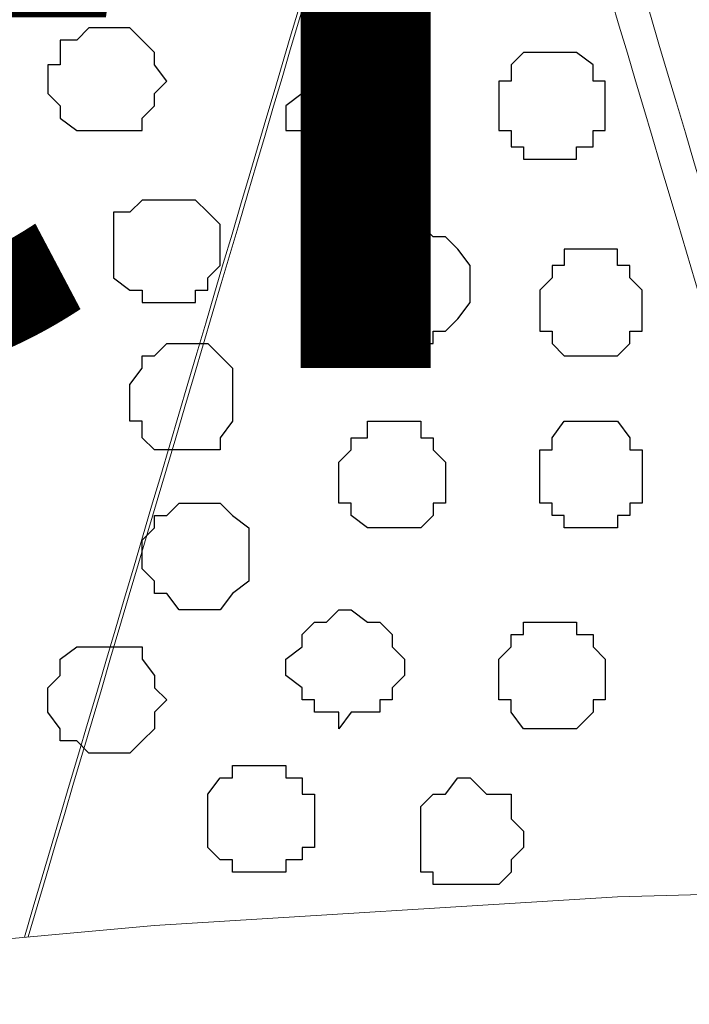
# Model space of a CAD drawing. Units: centimetres. Extents: x -8.5 to 8.8, y -9.9 to 13.4.
# Drawn here: x -1.2 to -0.8, y 0.1 to 0.6 of the extents above; entities that cross this region are included whole.
import ezdxf

# ---------------------------------------------------------------- set-up
doc = ezdxf.new("R2010")
doc.units = ezdxf.units.CM
doc.header["$MEASUREMENT"] = 0
doc.layers.add('Layer 1', color=7, linetype='Continuous')
doc.styles.add('163', font='arialbi.ttf', dxfattribs={"height": 1})

msp = doc.modelspace()

# ---------------------------------------------------------------- linework, layer by layer
at = {"layer": 'Layer 1', "lineweight": 9}
for points, knots in [([(1.98258, -0.54257), (-0.93117, -0.54257), (-7.93397, -0.54257), (-7.93397, -0.54257), (-7.93397, -0.54257), (-7.93397, -0.54257), (-7.93397, 1.09573), (-7.93397, 1.09573), (-7.93397, 1.09573), (3.23071, 1.09573), (3.23071, 1.09573), (3.23071, 1.09573), (3.23071, 1.09573), (3.23125, -0.54257), (3.23125, -0.54257)], [0.5520104, 0.5520104, 0.5520104, 0.5520104, 0.75, 0.75, 0.75, 0.75, 1, 1, 1, 1.25, 1.25, 1.25, 1.25, 1.5, 1.5, 1.5, 1.5]), ([(-0.48917, 0.16702), (-0.39159, 0.49731), (-0.27163, 0.90338), (-0.27163, 0.90338), (-0.27163, 0.90338), (-0.27163, 0.90338), (-0.26528, 0.92455), (-0.26528, 0.92455), (-0.26528, 0.92455), (-0.26528, 0.92455), (-0.27163, 0.94572), (-0.27163, 0.94572), (-0.27163, 0.94572), (-0.27163, 0.94572), (-0.27798, 0.96477), (-0.27798, 0.96477), (-0.27798, 0.96477), (-0.27798, 0.96477), (-0.28433, 0.97958), (-0.28433, 0.97958), (-0.28433, 0.97958), (-0.28433, 0.97958), (-0.32032, 1.01345), (-0.32032, 1.01345), (-0.32032, 1.01345), (-0.32032, 1.01345), (-0.36053, 1.0325), (-0.36053, 1.0325), (-0.36053, 1.0325), (-0.36053, 1.0325), (-0.41557, 1.05367), (-0.41557, 1.05367), (-0.41557, 1.05367), (-0.41557, 1.05367), (-0.47695, 1.06848), (-0.47695, 1.06848), (-0.47695, 1.06848), (-0.47695, 1.06848), (-0.61242, 1.08118), (-0.61242, 1.08118), (-0.61242, 1.08118), (-0.61242, 1.08118), (-0.68227, 1.07483), (-0.68227, 1.07483), (-0.68227, 1.07483), (-0.68227, 1.07483), (-0.75, 1.06848), (-0.75, 1.06848), (-0.75, 1.06848), (-0.75, 1.06848), (-0.81138, 1.05367), (-0.81138, 1.05367), (-0.81138, 1.05367), (-0.81138, 1.05367), (-0.86642, 1.0325), (-0.86642, 1.0325), (-0.86642, 1.0325), (-0.86642, 1.0325), (-0.90663, 1.01345), (-0.90663, 1.01345), (-0.90663, 1.01345), (-0.90663, 1.01345), (-0.9405, 0.97958), (-0.9405, 0.97958), (-0.9405, 0.97958), (-0.9405, 0.97958), (-0.94685, 0.96477), (-0.94685, 0.96477), (-0.94685, 0.96477), (-0.94685, 0.96477), (-0.95532, 0.94572), (-0.95532, 0.94572), (-0.95532, 0.94572), (-0.95532, 0.94572), (-0.95532, 0.90338), (-0.95532, 0.90338), (-0.95532, 0.90338), (-0.95532, 0.90338), (-0.82818, 0.47566), (-0.72874, 0.14111)], [1.020335, 1.020335, 1.020335, 1.020335, 1.05, 1.05, 1.05, 1.05, 1.1, 1.1, 1.1, 1.1, 1.15, 1.15, 1.15, 1.15, 1.2, 1.2, 1.2, 1.2, 1.25, 1.25, 1.25, 1.25, 1.3, 1.3, 1.3, 1.3, 1.35, 1.35, 1.35, 1.35, 1.4, 1.4, 1.4, 1.4, 1.45, 1.45, 1.45, 1.45, 1.5, 1.5, 1.5, 1.5, 1.55, 1.55, 1.55, 1.55, 1.6, 1.6, 1.6, 1.6, 1.65, 1.65, 1.65, 1.65, 1.7, 1.7, 1.7, 1.7, 1.75, 1.75, 1.75, 1.75, 1.8, 1.8, 1.8, 1.8, 1.85, 1.85, 1.85, 1.85, 1.9, 1.9, 1.9, 1.9, 1.95, 1.95, 1.95, 1.95, 1.9804457, 1.9804457, 1.9804457, 1.9804457]), ([(-1.18556, 0.11383), (-1.08798, 0.44412), (-0.96802, 0.85019), (-0.96802, 0.85019), (-0.96802, 0.85019), (-0.96802, 0.85019), (-0.96167, 0.87136), (-0.96167, 0.87136), (-0.96167, 0.87136), (-0.96167, 0.87136), (-0.96802, 0.89253), (-0.96802, 0.89253), (-0.96802, 0.89253), (-0.96802, 0.89253), (-0.97437, 0.91158), (-0.97437, 0.91158), (-0.97437, 0.91158), (-0.97437, 0.91158), (-0.98072, 0.92639), (-0.98072, 0.92639), (-0.98072, 0.92639), (-0.98072, 0.92639), (-1.01671, 0.96026), (-1.01671, 0.96026), (-1.01671, 0.96026), (-1.01671, 0.96026), (-1.05692, 0.97931), (-1.05692, 0.97931), (-1.05692, 0.97931), (-1.05692, 0.97931), (-1.11196, 1.00048), (-1.11196, 1.00048), (-1.11196, 1.00048), (-1.11196, 1.00048), (-1.17334, 1.01529), (-1.17334, 1.01529), (-1.17334, 1.01529), (-1.17334, 1.01529), (-1.30881, 1.02799), (-1.30881, 1.02799), (-1.30881, 1.02799), (-1.30881, 1.02799), (-1.37866, 1.02164), (-1.37866, 1.02164), (-1.37866, 1.02164), (-1.37866, 1.02164), (-1.44639, 1.01529), (-1.44639, 1.01529), (-1.44639, 1.01529), (-1.44639, 1.01529), (-1.50777, 1.00048), (-1.50777, 1.00048), (-1.50777, 1.00048), (-1.50777, 1.00048), (-1.56281, 0.97931), (-1.56281, 0.97931), (-1.56281, 0.97931), (-1.56281, 0.97931), (-1.60302, 0.96026), (-1.60302, 0.96026), (-1.60302, 0.96026), (-1.60302, 0.96026), (-1.63689, 0.92639), (-1.63689, 0.92639), (-1.63689, 0.92639), (-1.63689, 0.92639), (-1.64324, 0.91158), (-1.64324, 0.91158), (-1.64324, 0.91158), (-1.64324, 0.91158), (-1.65171, 0.89253), (-1.65171, 0.89253), (-1.65171, 0.89253), (-1.65171, 0.89253), (-1.65171, 0.85019), (-1.65171, 0.85019), (-1.65171, 0.85019), (-1.65171, 0.85019), (-1.52457, 0.42247), (-1.42513, 0.08792)], [1.020335, 1.020335, 1.020335, 1.020335, 1.05, 1.05, 1.05, 1.05, 1.1, 1.1, 1.1, 1.1, 1.15, 1.15, 1.15, 1.15, 1.2, 1.2, 1.2, 1.2, 1.25, 1.25, 1.25, 1.25, 1.3, 1.3, 1.3, 1.3, 1.35, 1.35, 1.35, 1.35, 1.4, 1.4, 1.4, 1.4, 1.45, 1.45, 1.45, 1.45, 1.5, 1.5, 1.5, 1.5, 1.55, 1.55, 1.55, 1.55, 1.6, 1.6, 1.6, 1.6, 1.65, 1.65, 1.65, 1.65, 1.7, 1.7, 1.7, 1.7, 1.75, 1.75, 1.75, 1.75, 1.8, 1.8, 1.8, 1.8, 1.85, 1.85, 1.85, 1.85, 1.9, 1.9, 1.9, 1.9, 1.95, 1.95, 1.95, 1.95, 1.9804457, 1.9804457, 1.9804457, 1.9804457]), ([(-1.18353, 0.11401), (-1.08521, 0.44682), (-0.96167, 0.86501), (-0.96167, 0.86501), (-0.96167, 0.86501), (-0.84333, 0.46688), (-0.74569, 0.1384)], [0.9713288, 0.9713288, 0.9713288, 0.9713288, 1, 1, 1, 1.02797503, 1.02797503, 1.02797503, 1.02797503])]:
    msp.add_open_spline(points, degree=3, knots=knots, dxfattribs=at)
at = {"layer": 'Layer 1', "color": 253}
for points, knots in [([(-1.14582, 0.58349), (-1.14582, 0.58349), (-1.13101, 0.58349), (-1.13101, 0.58349), (-1.13101, 0.58349), (-1.13101, 0.58349), (-1.12466, 0.57714), (-1.12466, 0.57714), (-1.12466, 0.57714), (-1.12466, 0.57714), (-1.11831, 0.57079), (-1.11831, 0.57079), (-1.11831, 0.57079), (-1.11831, 0.57079), (-1.11831, 0.56444), (-1.11831, 0.56444), (-1.11831, 0.56444), (-1.11831, 0.56444), (-1.11196, 0.55598), (-1.11196, 0.55598), (-1.11196, 0.55598), (-1.11196, 0.55598), (-1.11831, 0.54963), (-1.11831, 0.54963), (-1.11831, 0.54963), (-1.11831, 0.54963), (-1.11831, 0.54328), (-1.11831, 0.54328), (-1.11831, 0.54328), (-1.11831, 0.54328), (-1.12466, 0.53693), (-1.12466, 0.53693), (-1.12466, 0.53693), (-1.12466, 0.53693), (-1.12466, 0.53058), (-1.12466, 0.53058), (-1.12466, 0.53058), (-1.12466, 0.53058), (-1.15852, 0.53058), (-1.15852, 0.53058), (-1.15852, 0.53058), (-1.15852, 0.53058), (-1.16699, 0.53693), (-1.16699, 0.53693), (-1.16699, 0.53693), (-1.16699, 0.53693), (-1.16699, 0.54328), (-1.16699, 0.54328), (-1.16699, 0.54328), (-1.16699, 0.54328), (-1.17334, 0.54963), (-1.17334, 0.54963), (-1.17334, 0.54963), (-1.17334, 0.54963), (-1.17334, 0.56444), (-1.17334, 0.56444), (-1.17334, 0.56444), (-1.17334, 0.56444), (-1.16699, 0.56444), (-1.16699, 0.56444), (-1.16699, 0.56444), (-1.16699, 0.56444), (-1.16699, 0.57714), (-1.16699, 0.57714), (-1.16699, 0.57714), (-1.16699, 0.57714), (-1.15852, 0.57714), (-1.15852, 0.57714), (-1.15852, 0.57714), (-1.15852, 0.57714), (-1.15217, 0.58349), (-1.15217, 0.58349), (-1.15217, 0.58349), (-1.15217, 0.58349), (-1.14582, 0.58349), (-1.14582, 0.58349)], [0, 0, 0, 0, 0.052632, 0.052632, 0.052632, 0.052632, 0.105263, 0.105263, 0.105263, 0.105263, 0.157895, 0.157895, 0.157895, 0.157895, 0.210526, 0.210526, 0.210526, 0.210526, 0.263158, 0.263158, 0.263158, 0.263158, 0.315789, 0.315789, 0.315789, 0.315789, 0.368421, 0.368421, 0.368421, 0.368421, 0.421053, 0.421053, 0.421053, 0.421053, 0.473684, 0.473684, 0.473684, 0.473684, 0.526316, 0.526316, 0.526316, 0.526316, 0.578947, 0.578947, 0.578947, 0.578947, 0.631579, 0.631579, 0.631579, 0.631579, 0.684211, 0.684211, 0.684211, 0.684211, 0.736842, 0.736842, 0.736842, 0.736842, 0.789474, 0.789474, 0.789474, 0.789474, 0.842105, 0.842105, 0.842105, 0.842105, 0.894737, 0.894737, 0.894737, 0.894737, 0.947368, 0.947368, 0.947368, 0.947368, 1, 1, 1, 1]), ([(-0.91299, 0.57079), (-0.91299, 0.57079), (-0.90029, 0.57079), (-0.90029, 0.57079), (-0.90029, 0.57079), (-0.90029, 0.57079), (-0.89182, 0.56444), (-0.89182, 0.56444), (-0.89182, 0.56444), (-0.89182, 0.56444), (-0.89182, 0.55598), (-0.89182, 0.55598), (-0.89182, 0.55598), (-0.89182, 0.55598), (-0.88547, 0.55598), (-0.88547, 0.55598), (-0.88547, 0.55598), (-0.88547, 0.55598), (-0.88547, 0.53058), (-0.88547, 0.53058), (-0.88547, 0.53058), (-0.88547, 0.53058), (-0.89182, 0.53058), (-0.89182, 0.53058), (-0.89182, 0.53058), (-0.89182, 0.53058), (-0.89182, 0.52211), (-0.89182, 0.52211), (-0.89182, 0.52211), (-0.89182, 0.52211), (-0.90029, 0.52211), (-0.90029, 0.52211), (-0.90029, 0.52211), (-0.90029, 0.52211), (-0.90029, 0.51576), (-0.90029, 0.51576), (-0.90029, 0.51576), (-0.90029, 0.51576), (-0.92781, 0.51576), (-0.92781, 0.51576), (-0.92781, 0.51576), (-0.92781, 0.51576), (-0.92781, 0.52211), (-0.92781, 0.52211), (-0.92781, 0.52211), (-0.92781, 0.52211), (-0.93416, 0.52211), (-0.93416, 0.52211), (-0.93416, 0.52211), (-0.93416, 0.52211), (-0.93416, 0.53058), (-0.93416, 0.53058), (-0.93416, 0.53058), (-0.93416, 0.53058), (-0.94051, 0.53058), (-0.94051, 0.53058), (-0.94051, 0.53058), (-0.94051, 0.53058), (-0.94051, 0.55598), (-0.94051, 0.55598), (-0.94051, 0.55598), (-0.94051, 0.55598), (-0.93416, 0.55598), (-0.93416, 0.55598), (-0.93416, 0.55598), (-0.93416, 0.55598), (-0.93416, 0.56444), (-0.93416, 0.56444), (-0.93416, 0.56444), (-0.93416, 0.56444), (-0.92781, 0.57079), (-0.92781, 0.57079), (-0.92781, 0.57079), (-0.92781, 0.57079), (-0.91299, 0.57079), (-0.91299, 0.57079)], [0, 0, 0, 0, 0.052632, 0.052632, 0.052632, 0.052632, 0.105263, 0.105263, 0.105263, 0.105263, 0.157895, 0.157895, 0.157895, 0.157895, 0.210526, 0.210526, 0.210526, 0.210526, 0.263158, 0.263158, 0.263158, 0.263158, 0.315789, 0.315789, 0.315789, 0.315789, 0.368421, 0.368421, 0.368421, 0.368421, 0.421053, 0.421053, 0.421053, 0.421053, 0.473684, 0.473684, 0.473684, 0.473684, 0.526316, 0.526316, 0.526316, 0.526316, 0.578947, 0.578947, 0.578947, 0.578947, 0.631579, 0.631579, 0.631579, 0.631579, 0.684211, 0.684211, 0.684211, 0.684211, 0.736842, 0.736842, 0.736842, 0.736842, 0.789474, 0.789474, 0.789474, 0.789474, 0.842105, 0.842105, 0.842105, 0.842105, 0.894737, 0.894737, 0.894737, 0.894737, 0.947368, 0.947368, 0.947368, 0.947368, 1, 1, 1, 1]), ([(-1.02306, 0.56444), (-1.02306, 0.56444), (-1.00189, 0.56444), (-1.00189, 0.56444), (-1.00189, 0.56444), (-1.00189, 0.56444), (-1.00189, 0.55598), (-1.00189, 0.55598), (-1.00189, 0.55598), (-1.00189, 0.55598), (-0.99554, 0.55598), (-0.99554, 0.55598), (-0.99554, 0.55598), (-0.99554, 0.55598), (-0.99554, 0.54963), (-0.99554, 0.54963), (-0.99554, 0.54963), (-0.99554, 0.54963), (-0.98919, 0.54328), (-0.98919, 0.54328), (-0.98919, 0.54328), (-0.98919, 0.54328), (-0.98919, 0.53058), (-0.98919, 0.53058), (-0.98919, 0.53058), (-0.98919, 0.53058), (-0.99554, 0.53058), (-0.99554, 0.53058), (-0.99554, 0.53058), (-0.99554, 0.53058), (-0.99554, 0.52211), (-0.99554, 0.52211), (-0.99554, 0.52211), (-0.99554, 0.52211), (-1.00189, 0.51576), (-1.00189, 0.51576), (-1.00189, 0.51576), (-1.00189, 0.51576), (-1.00824, 0.51576), (-1.00824, 0.51576), (-1.00824, 0.51576), (-1.00824, 0.51576), (-1.01671, 0.50941), (-1.01671, 0.50941), (-1.01671, 0.50941), (-1.01671, 0.50941), (-1.02306, 0.50941), (-1.02306, 0.50941), (-1.02306, 0.50941), (-1.02306, 0.50941), (-1.02941, 0.51576), (-1.02941, 0.51576), (-1.02941, 0.51576), (-1.02941, 0.51576), (-1.03576, 0.51576), (-1.03576, 0.51576), (-1.03576, 0.51576), (-1.03576, 0.51576), (-1.04211, 0.52211), (-1.04211, 0.52211), (-1.04211, 0.52211), (-1.04211, 0.52211), (-1.04211, 0.53058), (-1.04211, 0.53058), (-1.04211, 0.53058), (-1.04211, 0.53058), (-1.05057, 0.53058), (-1.05057, 0.53058), (-1.05057, 0.53058), (-1.05057, 0.53058), (-1.05057, 0.54328), (-1.05057, 0.54328), (-1.05057, 0.54328), (-1.05057, 0.54328), (-1.04211, 0.54963), (-1.04211, 0.54963), (-1.04211, 0.54963), (-1.04211, 0.54963), (-1.04211, 0.55598), (-1.04211, 0.55598), (-1.04211, 0.55598), (-1.04211, 0.55598), (-1.03576, 0.55598), (-1.03576, 0.55598), (-1.03576, 0.55598), (-1.03576, 0.55598), (-1.03576, 0.56444), (-1.03576, 0.56444), (-1.03576, 0.56444), (-1.03576, 0.56444), (-1.02306, 0.56444), (-1.02306, 0.56444)], [0, 0, 0, 0, 0.043478, 0.043478, 0.043478, 0.043478, 0.086957, 0.086957, 0.086957, 0.086957, 0.130435, 0.130435, 0.130435, 0.130435, 0.173913, 0.173913, 0.173913, 0.173913, 0.217391, 0.217391, 0.217391, 0.217391, 0.26087, 0.26087, 0.26087, 0.26087, 0.304348, 0.304348, 0.304348, 0.304348, 0.347826, 0.347826, 0.347826, 0.347826, 0.391304, 0.391304, 0.391304, 0.391304, 0.434783, 0.434783, 0.434783, 0.434783, 0.478261, 0.478261, 0.478261, 0.478261, 0.521739, 0.521739, 0.521739, 0.521739, 0.565217, 0.565217, 0.565217, 0.565217, 0.608696, 0.608696, 0.608696, 0.608696, 0.652174, 0.652174, 0.652174, 0.652174, 0.695652, 0.695652, 0.695652, 0.695652, 0.73913, 0.73913, 0.73913, 0.73913, 0.782609, 0.782609, 0.782609, 0.782609, 0.826087, 0.826087, 0.826087, 0.826087, 0.869565, 0.869565, 0.869565, 0.869565, 0.913043, 0.913043, 0.913043, 0.913043, 0.956522, 0.956522, 0.956522, 0.956522, 1, 1, 1, 1]), ([(-1.11196, 0.49459), (-1.11196, 0.49459), (-1.09714, 0.49459), (-1.09714, 0.49459), (-1.09714, 0.49459), (-1.09714, 0.49459), (-1.09079, 0.48824), (-1.09079, 0.48824), (-1.09079, 0.48824), (-1.09079, 0.48824), (-1.08444, 0.48189), (-1.08444, 0.48189), (-1.08444, 0.48189), (-1.08444, 0.48189), (-1.08444, 0.46073), (-1.08444, 0.46073), (-1.08444, 0.46073), (-1.08444, 0.46073), (-1.09079, 0.45438), (-1.09079, 0.45438), (-1.09079, 0.45438), (-1.09079, 0.45438), (-1.09079, 0.44803), (-1.09079, 0.44803), (-1.09079, 0.44803), (-1.09079, 0.44803), (-1.09714, 0.44803), (-1.09714, 0.44803), (-1.09714, 0.44803), (-1.09714, 0.44803), (-1.09714, 0.44168), (-1.09714, 0.44168), (-1.09714, 0.44168), (-1.09714, 0.44168), (-1.12466, 0.44168), (-1.12466, 0.44168), (-1.12466, 0.44168), (-1.12466, 0.44168), (-1.12466, 0.44803), (-1.12466, 0.44803), (-1.12466, 0.44803), (-1.12466, 0.44803), (-1.13101, 0.44803), (-1.13101, 0.44803), (-1.13101, 0.44803), (-1.13101, 0.44803), (-1.13947, 0.45438), (-1.13947, 0.45438), (-1.13947, 0.45438), (-1.13947, 0.45438), (-1.13947, 0.48824), (-1.13947, 0.48824), (-1.13947, 0.48824), (-1.13947, 0.48824), (-1.13101, 0.48824), (-1.13101, 0.48824), (-1.13101, 0.48824), (-1.13101, 0.48824), (-1.12466, 0.49459), (-1.12466, 0.49459), (-1.12466, 0.49459), (-1.12466, 0.49459), (-1.11196, 0.49459), (-1.11196, 0.49459)], [0, 0, 0, 0, 0.0625, 0.0625, 0.0625, 0.0625, 0.125, 0.125, 0.125, 0.125, 0.1875, 0.1875, 0.1875, 0.1875, 0.25, 0.25, 0.25, 0.25, 0.3125, 0.3125, 0.3125, 0.3125, 0.375, 0.375, 0.375, 0.375, 0.4375, 0.4375, 0.4375, 0.4375, 0.5, 0.5, 0.5, 0.5, 0.5625, 0.5625, 0.5625, 0.5625, 0.625, 0.625, 0.625, 0.625, 0.6875, 0.6875, 0.6875, 0.6875, 0.75, 0.75, 0.75, 0.75, 0.8125, 0.8125, 0.8125, 0.8125, 0.875, 0.875, 0.875, 0.875, 0.9375, 0.9375, 0.9375, 0.9375, 1, 1, 1, 1]), ([(-0.99554, 0.32526), (-0.99554, 0.32526), (-0.98072, 0.32526), (-0.98072, 0.32526), (-0.98072, 0.32526), (-0.98072, 0.32526), (-0.97437, 0.33161), (-0.97437, 0.33161), (-0.97437, 0.33161), (-0.97437, 0.33161), (-0.97437, 0.33796), (-0.97437, 0.33796), (-0.97437, 0.33796), (-0.97437, 0.33796), (-0.96802, 0.33796), (-0.96802, 0.33796), (-0.96802, 0.33796), (-0.96802, 0.33796), (-0.96802, 0.35913), (-0.96802, 0.35913), (-0.96802, 0.35913), (-0.96802, 0.35913), (-0.97437, 0.36548), (-0.97437, 0.36548), (-0.97437, 0.36548), (-0.97437, 0.36548), (-0.97437, 0.37183), (-0.97437, 0.37183), (-0.97437, 0.37183), (-0.97437, 0.37183), (-0.98072, 0.37183), (-0.98072, 0.37183), (-0.98072, 0.37183), (-0.98072, 0.37183), (-0.98072, 0.38029), (-0.98072, 0.38029), (-0.98072, 0.38029), (-0.98072, 0.38029), (-1.00824, 0.38029), (-1.00824, 0.38029), (-1.00824, 0.38029), (-1.00824, 0.38029), (-1.00824, 0.37183), (-1.00824, 0.37183), (-1.00824, 0.37183), (-1.00824, 0.37183), (-1.01671, 0.37183), (-1.01671, 0.37183), (-1.01671, 0.37183), (-1.01671, 0.37183), (-1.01671, 0.36548), (-1.01671, 0.36548), (-1.01671, 0.36548), (-1.01671, 0.36548), (-1.02306, 0.35913), (-1.02306, 0.35913), (-1.02306, 0.35913), (-1.02306, 0.35913), (-1.02306, 0.33796), (-1.02306, 0.33796), (-1.02306, 0.33796), (-1.02306, 0.33796), (-1.01671, 0.33796), (-1.01671, 0.33796), (-1.01671, 0.33796), (-1.01671, 0.33796), (-1.01671, 0.33161), (-1.01671, 0.33161), (-1.01671, 0.33161), (-1.01671, 0.33161), (-1.00824, 0.32526), (-1.00824, 0.32526), (-1.00824, 0.32526), (-1.00824, 0.32526), (-0.99554, 0.32526), (-0.99554, 0.32526)], [0, 0, 0, 0, 0.052632, 0.052632, 0.052632, 0.052632, 0.105263, 0.105263, 0.105263, 0.105263, 0.157895, 0.157895, 0.157895, 0.157895, 0.210526, 0.210526, 0.210526, 0.210526, 0.263158, 0.263158, 0.263158, 0.263158, 0.315789, 0.315789, 0.315789, 0.315789, 0.368421, 0.368421, 0.368421, 0.368421, 0.421053, 0.421053, 0.421053, 0.421053, 0.473684, 0.473684, 0.473684, 0.473684, 0.526316, 0.526316, 0.526316, 0.526316, 0.578947, 0.578947, 0.578947, 0.578947, 0.631579, 0.631579, 0.631579, 0.631579, 0.684211, 0.684211, 0.684211, 0.684211, 0.736842, 0.736842, 0.736842, 0.736842, 0.789474, 0.789474, 0.789474, 0.789474, 0.842105, 0.842105, 0.842105, 0.842105, 0.894737, 0.894737, 0.894737, 0.894737, 0.947368, 0.947368, 0.947368, 0.947368, 1, 1, 1, 1]), ([(-0.89182, 0.32526), (-0.89182, 0.32526), (-0.87912, 0.32526), (-0.87912, 0.32526), (-0.87912, 0.32526), (-0.87912, 0.32526), (-0.87912, 0.33161), (-0.87912, 0.33161), (-0.87912, 0.33161), (-0.87912, 0.33161), (-0.87277, 0.33161), (-0.87277, 0.33161), (-0.87277, 0.33161), (-0.87277, 0.33161), (-0.87277, 0.33796), (-0.87277, 0.33796), (-0.87277, 0.33796), (-0.87277, 0.33796), (-0.86642, 0.33796), (-0.86642, 0.33796), (-0.86642, 0.33796), (-0.86642, 0.33796), (-0.86642, 0.36548), (-0.86642, 0.36548), (-0.86642, 0.36548), (-0.86642, 0.36548), (-0.87277, 0.36548), (-0.87277, 0.36548), (-0.87277, 0.36548), (-0.87277, 0.36548), (-0.87277, 0.37183), (-0.87277, 0.37183), (-0.87277, 0.37183), (-0.87277, 0.37183), (-0.87912, 0.38029), (-0.87912, 0.38029), (-0.87912, 0.38029), (-0.87912, 0.38029), (-0.90664, 0.38029), (-0.90664, 0.38029), (-0.90664, 0.38029), (-0.90664, 0.38029), (-0.91299, 0.37183), (-0.91299, 0.37183), (-0.91299, 0.37183), (-0.91299, 0.37183), (-0.91299, 0.36548), (-0.91299, 0.36548), (-0.91299, 0.36548), (-0.91299, 0.36548), (-0.91934, 0.36548), (-0.91934, 0.36548), (-0.91934, 0.36548), (-0.91934, 0.36548), (-0.91934, 0.33796), (-0.91934, 0.33796), (-0.91934, 0.33796), (-0.91934, 0.33796), (-0.91299, 0.33796), (-0.91299, 0.33796), (-0.91299, 0.33796), (-0.91299, 0.33796), (-0.91299, 0.33161), (-0.91299, 0.33161), (-0.91299, 0.33161), (-0.91299, 0.33161), (-0.90664, 0.33161), (-0.90664, 0.33161), (-0.90664, 0.33161), (-0.90664, 0.33161), (-0.90664, 0.32526), (-0.90664, 0.32526), (-0.90664, 0.32526), (-0.90664, 0.32526), (-0.89182, 0.32526), (-0.89182, 0.32526)], [0, 0, 0, 0, 0.052632, 0.052632, 0.052632, 0.052632, 0.105263, 0.105263, 0.105263, 0.105263, 0.157895, 0.157895, 0.157895, 0.157895, 0.210526, 0.210526, 0.210526, 0.210526, 0.263158, 0.263158, 0.263158, 0.263158, 0.315789, 0.315789, 0.315789, 0.315789, 0.368421, 0.368421, 0.368421, 0.368421, 0.421053, 0.421053, 0.421053, 0.421053, 0.473684, 0.473684, 0.473684, 0.473684, 0.526316, 0.526316, 0.526316, 0.526316, 0.578947, 0.578947, 0.578947, 0.578947, 0.631579, 0.631579, 0.631579, 0.631579, 0.684211, 0.684211, 0.684211, 0.684211, 0.736842, 0.736842, 0.736842, 0.736842, 0.789474, 0.789474, 0.789474, 0.789474, 0.842105, 0.842105, 0.842105, 0.842105, 0.894737, 0.894737, 0.894737, 0.894737, 0.947368, 0.947368, 0.947368, 0.947368, 1, 1, 1, 1]), ([(-1.09714, 0.28293), (-1.09714, 0.28293), (-1.08444, 0.28293), (-1.08444, 0.28293), (-1.08444, 0.28293), (-1.08444, 0.28293), (-1.07809, 0.29139), (-1.07809, 0.29139), (-1.07809, 0.29139), (-1.07809, 0.29139), (-1.06962, 0.29774), (-1.06962, 0.29774), (-1.06962, 0.29774), (-1.06962, 0.29774), (-1.06962, 0.32526), (-1.06962, 0.32526), (-1.06962, 0.32526), (-1.06962, 0.32526), (-1.07809, 0.33161), (-1.07809, 0.33161), (-1.07809, 0.33161), (-1.07809, 0.33161), (-1.08444, 0.33796), (-1.08444, 0.33796), (-1.08444, 0.33796), (-1.08444, 0.33796), (-1.10561, 0.33796), (-1.10561, 0.33796), (-1.10561, 0.33796), (-1.10561, 0.33796), (-1.11196, 0.33161), (-1.11196, 0.33161), (-1.11196, 0.33161), (-1.11196, 0.33161), (-1.11831, 0.33161), (-1.11831, 0.33161), (-1.11831, 0.33161), (-1.11831, 0.33161), (-1.11831, 0.32526), (-1.11831, 0.32526), (-1.11831, 0.32526), (-1.11831, 0.32526), (-1.12466, 0.31891), (-1.12466, 0.31891), (-1.12466, 0.31891), (-1.12466, 0.31891), (-1.12466, 0.30409), (-1.12466, 0.30409), (-1.12466, 0.30409), (-1.12466, 0.30409), (-1.11831, 0.29774), (-1.11831, 0.29774), (-1.11831, 0.29774), (-1.11831, 0.29774), (-1.11831, 0.29139), (-1.11831, 0.29139), (-1.11831, 0.29139), (-1.11831, 0.29139), (-1.11196, 0.29139), (-1.11196, 0.29139), (-1.11196, 0.29139), (-1.11196, 0.29139), (-1.10561, 0.28293), (-1.10561, 0.28293), (-1.10561, 0.28293), (-1.10561, 0.28293), (-1.09714, 0.28293), (-1.09714, 0.28293)], [0, 0, 0, 0, 0.058824, 0.058824, 0.058824, 0.058824, 0.117647, 0.117647, 0.117647, 0.117647, 0.176471, 0.176471, 0.176471, 0.176471, 0.235294, 0.235294, 0.235294, 0.235294, 0.294118, 0.294118, 0.294118, 0.294118, 0.352941, 0.352941, 0.352941, 0.352941, 0.411765, 0.411765, 0.411765, 0.411765, 0.470588, 0.470588, 0.470588, 0.470588, 0.529412, 0.529412, 0.529412, 0.529412, 0.588235, 0.588235, 0.588235, 0.588235, 0.647059, 0.647059, 0.647059, 0.647059, 0.705882, 0.705882, 0.705882, 0.705882, 0.764706, 0.764706, 0.764706, 0.764706, 0.823529, 0.823529, 0.823529, 0.823529, 0.882353, 0.882353, 0.882353, 0.882353, 0.941176, 0.941176, 0.941176, 0.941176, 1, 1, 1, 1]), ([(-1.02306, 0.22154), (-1.02306, 0.22154), (-1.01671, 0.23001), (-1.01671, 0.23001), (-1.01671, 0.23001), (-1.01671, 0.23001), (-1.00189, 0.23001), (-1.00189, 0.23001), (-1.00189, 0.23001), (-1.00189, 0.23001), (-1.00189, 0.23636), (-1.00189, 0.23636), (-1.00189, 0.23636), (-1.00189, 0.23636), (-0.99554, 0.23636), (-0.99554, 0.23636), (-0.99554, 0.23636), (-0.99554, 0.23636), (-0.99554, 0.24271), (-0.99554, 0.24271), (-0.99554, 0.24271), (-0.99554, 0.24271), (-0.98919, 0.24906), (-0.98919, 0.24906), (-0.98919, 0.24906), (-0.98919, 0.24906), (-0.98919, 0.25753), (-0.98919, 0.25753), (-0.98919, 0.25753), (-0.98919, 0.25753), (-0.99554, 0.26388), (-0.99554, 0.26388), (-0.99554, 0.26388), (-0.99554, 0.26388), (-0.99554, 0.27023), (-0.99554, 0.27023), (-0.99554, 0.27023), (-0.99554, 0.27023), (-1.00189, 0.27658), (-1.00189, 0.27658), (-1.00189, 0.27658), (-1.00189, 0.27658), (-1.00824, 0.27658), (-1.00824, 0.27658), (-1.00824, 0.27658), (-1.00824, 0.27658), (-1.01671, 0.28293), (-1.01671, 0.28293), (-1.01671, 0.28293), (-1.01671, 0.28293), (-1.02306, 0.28293), (-1.02306, 0.28293), (-1.02306, 0.28293), (-1.02306, 0.28293), (-1.02941, 0.27658), (-1.02941, 0.27658), (-1.02941, 0.27658), (-1.02941, 0.27658), (-1.03576, 0.27658), (-1.03576, 0.27658), (-1.03576, 0.27658), (-1.03576, 0.27658), (-1.04211, 0.27023), (-1.04211, 0.27023), (-1.04211, 0.27023), (-1.04211, 0.27023), (-1.04211, 0.26388), (-1.04211, 0.26388), (-1.04211, 0.26388), (-1.04211, 0.26388), (-1.05057, 0.25753), (-1.05057, 0.25753), (-1.05057, 0.25753), (-1.05057, 0.25753), (-1.05057, 0.24906), (-1.05057, 0.24906), (-1.05057, 0.24906), (-1.05057, 0.24906), (-1.04211, 0.24271), (-1.04211, 0.24271), (-1.04211, 0.24271), (-1.04211, 0.24271), (-1.04211, 0.23636), (-1.04211, 0.23636), (-1.04211, 0.23636), (-1.04211, 0.23636), (-1.03576, 0.23636), (-1.03576, 0.23636), (-1.03576, 0.23636), (-1.03576, 0.23636), (-1.03576, 0.23001), (-1.03576, 0.23001), (-1.03576, 0.23001), (-1.03576, 0.23001), (-1.02306, 0.23001), (-1.02306, 0.23001), (-1.02306, 0.23001), (-1.02306, 0.23001), (-1.02306, 0.22154), (-1.02306, 0.22154)], [0, 0, 0, 0, 0.04, 0.04, 0.04, 0.04, 0.08, 0.08, 0.08, 0.08, 0.12, 0.12, 0.12, 0.12, 0.16, 0.16, 0.16, 0.16, 0.2, 0.2, 0.2, 0.2, 0.24, 0.24, 0.24, 0.24, 0.28, 0.28, 0.28, 0.28, 0.32, 0.32, 0.32, 0.32, 0.36, 0.36, 0.36, 0.36, 0.4, 0.4, 0.4, 0.4, 0.44, 0.44, 0.44, 0.44, 0.48, 0.48, 0.48, 0.48, 0.52, 0.52, 0.52, 0.52, 0.56, 0.56, 0.56, 0.56, 0.6, 0.6, 0.6, 0.6, 0.64, 0.64, 0.64, 0.64, 0.68, 0.68, 0.68, 0.68, 0.72, 0.72, 0.72, 0.72, 0.76, 0.76, 0.76, 0.76, 0.8, 0.8, 0.8, 0.8, 0.84, 0.84, 0.84, 0.84, 0.88, 0.88, 0.88, 0.88, 0.92, 0.92, 0.92, 0.92, 0.96, 0.96, 0.96, 0.96, 1, 1, 1, 1]), ([(-0.91299, 0.22154), (-0.91299, 0.22154), (-0.90029, 0.22154), (-0.90029, 0.22154), (-0.90029, 0.22154), (-0.90029, 0.22154), (-0.89182, 0.23001), (-0.89182, 0.23001), (-0.89182, 0.23001), (-0.89182, 0.23001), (-0.89182, 0.23636), (-0.89182, 0.23636), (-0.89182, 0.23636), (-0.89182, 0.23636), (-0.88547, 0.23636), (-0.88547, 0.23636), (-0.88547, 0.23636), (-0.88547, 0.23636), (-0.88547, 0.25753), (-0.88547, 0.25753), (-0.88547, 0.25753), (-0.88547, 0.25753), (-0.89182, 0.26388), (-0.89182, 0.26388), (-0.89182, 0.26388), (-0.89182, 0.26388), (-0.89182, 0.27023), (-0.89182, 0.27023), (-0.89182, 0.27023), (-0.89182, 0.27023), (-0.90029, 0.27023), (-0.90029, 0.27023), (-0.90029, 0.27023), (-0.90029, 0.27023), (-0.90029, 0.27658), (-0.90029, 0.27658), (-0.90029, 0.27658), (-0.90029, 0.27658), (-0.92781, 0.27658), (-0.92781, 0.27658), (-0.92781, 0.27658), (-0.92781, 0.27658), (-0.92781, 0.27023), (-0.92781, 0.27023), (-0.92781, 0.27023), (-0.92781, 0.27023), (-0.93416, 0.27023), (-0.93416, 0.27023), (-0.93416, 0.27023), (-0.93416, 0.27023), (-0.93416, 0.26388), (-0.93416, 0.26388), (-0.93416, 0.26388), (-0.93416, 0.26388), (-0.94051, 0.25753), (-0.94051, 0.25753), (-0.94051, 0.25753), (-0.94051, 0.25753), (-0.94051, 0.23636), (-0.94051, 0.23636), (-0.94051, 0.23636), (-0.94051, 0.23636), (-0.93416, 0.23636), (-0.93416, 0.23636), (-0.93416, 0.23636), (-0.93416, 0.23636), (-0.93416, 0.23001), (-0.93416, 0.23001), (-0.93416, 0.23001), (-0.93416, 0.23001), (-0.92781, 0.22154), (-0.92781, 0.22154), (-0.92781, 0.22154), (-0.92781, 0.22154), (-0.91299, 0.22154), (-0.91299, 0.22154)], [0, 0, 0, 0, 0.052632, 0.052632, 0.052632, 0.052632, 0.105263, 0.105263, 0.105263, 0.105263, 0.157895, 0.157895, 0.157895, 0.157895, 0.210526, 0.210526, 0.210526, 0.210526, 0.263158, 0.263158, 0.263158, 0.263158, 0.315789, 0.315789, 0.315789, 0.315789, 0.368421, 0.368421, 0.368421, 0.368421, 0.421053, 0.421053, 0.421053, 0.421053, 0.473684, 0.473684, 0.473684, 0.473684, 0.526316, 0.526316, 0.526316, 0.526316, 0.578947, 0.578947, 0.578947, 0.578947, 0.631579, 0.631579, 0.631579, 0.631579, 0.684211, 0.684211, 0.684211, 0.684211, 0.736842, 0.736842, 0.736842, 0.736842, 0.789474, 0.789474, 0.789474, 0.789474, 0.842105, 0.842105, 0.842105, 0.842105, 0.894737, 0.894737, 0.894737, 0.894737, 0.947368, 0.947368, 0.947368, 0.947368, 1, 1, 1, 1]), ([(-1.14582, 0.20884), (-1.14582, 0.20884), (-1.13101, 0.20884), (-1.13101, 0.20884), (-1.13101, 0.20884), (-1.13101, 0.20884), (-1.12466, 0.21519), (-1.12466, 0.21519), (-1.12466, 0.21519), (-1.12466, 0.21519), (-1.11831, 0.22154), (-1.11831, 0.22154), (-1.11831, 0.22154), (-1.11831, 0.22154), (-1.11831, 0.23001), (-1.11831, 0.23001), (-1.11831, 0.23001), (-1.11831, 0.23001), (-1.11196, 0.23636), (-1.11196, 0.23636), (-1.11196, 0.23636), (-1.11196, 0.23636), (-1.11831, 0.24271), (-1.11831, 0.24271), (-1.11831, 0.24271), (-1.11831, 0.24271), (-1.11831, 0.24906), (-1.11831, 0.24906), (-1.11831, 0.24906), (-1.11831, 0.24906), (-1.12466, 0.25753), (-1.12466, 0.25753), (-1.12466, 0.25753), (-1.12466, 0.25753), (-1.12466, 0.26388), (-1.12466, 0.26388), (-1.12466, 0.26388), (-1.12466, 0.26388), (-1.15852, 0.26388), (-1.15852, 0.26388), (-1.15852, 0.26388), (-1.15852, 0.26388), (-1.16699, 0.25753), (-1.16699, 0.25753), (-1.16699, 0.25753), (-1.16699, 0.25753), (-1.16699, 0.24906), (-1.16699, 0.24906), (-1.16699, 0.24906), (-1.16699, 0.24906), (-1.17334, 0.24271), (-1.17334, 0.24271), (-1.17334, 0.24271), (-1.17334, 0.24271), (-1.17334, 0.23001), (-1.17334, 0.23001), (-1.17334, 0.23001), (-1.17334, 0.23001), (-1.16699, 0.22154), (-1.16699, 0.22154), (-1.16699, 0.22154), (-1.16699, 0.22154), (-1.16699, 0.21519), (-1.16699, 0.21519), (-1.16699, 0.21519), (-1.16699, 0.21519), (-1.15852, 0.21519), (-1.15852, 0.21519), (-1.15852, 0.21519), (-1.15852, 0.21519), (-1.15217, 0.20884), (-1.15217, 0.20884), (-1.15217, 0.20884), (-1.15217, 0.20884), (-1.14582, 0.20884), (-1.14582, 0.20884)], [0, 0, 0, 0, 0.052632, 0.052632, 0.052632, 0.052632, 0.105263, 0.105263, 0.105263, 0.105263, 0.157895, 0.157895, 0.157895, 0.157895, 0.210526, 0.210526, 0.210526, 0.210526, 0.263158, 0.263158, 0.263158, 0.263158, 0.315789, 0.315789, 0.315789, 0.315789, 0.368421, 0.368421, 0.368421, 0.368421, 0.421053, 0.421053, 0.421053, 0.421053, 0.473684, 0.473684, 0.473684, 0.473684, 0.526316, 0.526316, 0.526316, 0.526316, 0.578947, 0.578947, 0.578947, 0.578947, 0.631579, 0.631579, 0.631579, 0.631579, 0.684211, 0.684211, 0.684211, 0.684211, 0.736842, 0.736842, 0.736842, 0.736842, 0.789474, 0.789474, 0.789474, 0.789474, 0.842105, 0.842105, 0.842105, 0.842105, 0.894737, 0.894737, 0.894737, 0.894737, 0.947368, 0.947368, 0.947368, 0.947368, 1, 1, 1, 1]), ([(-1.06327, 0.14746), (-1.06327, 0.14746), (-1.05057, 0.14746), (-1.05057, 0.14746), (-1.05057, 0.14746), (-1.05057, 0.14746), (-1.05057, 0.15381), (-1.05057, 0.15381), (-1.05057, 0.15381), (-1.05057, 0.15381), (-1.04211, 0.15381), (-1.04211, 0.15381), (-1.04211, 0.15381), (-1.04211, 0.15381), (-1.04211, 0.16016), (-1.04211, 0.16016), (-1.04211, 0.16016), (-1.04211, 0.16016), (-1.03576, 0.16016), (-1.03576, 0.16016), (-1.03576, 0.16016), (-1.03576, 0.16016), (-1.03576, 0.18768), (-1.03576, 0.18768), (-1.03576, 0.18768), (-1.03576, 0.18768), (-1.04211, 0.18768), (-1.04211, 0.18768), (-1.04211, 0.18768), (-1.04211, 0.18768), (-1.04211, 0.19614), (-1.04211, 0.19614), (-1.04211, 0.19614), (-1.04211, 0.19614), (-1.05057, 0.19614), (-1.05057, 0.19614), (-1.05057, 0.19614), (-1.05057, 0.19614), (-1.05057, 0.20249), (-1.05057, 0.20249), (-1.05057, 0.20249), (-1.05057, 0.20249), (-1.07809, 0.20249), (-1.07809, 0.20249), (-1.07809, 0.20249), (-1.07809, 0.20249), (-1.07809, 0.19614), (-1.07809, 0.19614), (-1.07809, 0.19614), (-1.07809, 0.19614), (-1.08444, 0.19614), (-1.08444, 0.19614), (-1.08444, 0.19614), (-1.08444, 0.19614), (-1.09079, 0.18768), (-1.09079, 0.18768), (-1.09079, 0.18768), (-1.09079, 0.18768), (-1.09079, 0.16016), (-1.09079, 0.16016), (-1.09079, 0.16016), (-1.09079, 0.16016), (-1.08444, 0.15381), (-1.08444, 0.15381), (-1.08444, 0.15381), (-1.08444, 0.15381), (-1.07809, 0.15381), (-1.07809, 0.15381), (-1.07809, 0.15381), (-1.07809, 0.15381), (-1.07809, 0.14746), (-1.07809, 0.14746), (-1.07809, 0.14746), (-1.07809, 0.14746), (-1.06327, 0.14746), (-1.06327, 0.14746)], [0, 0, 0, 0, 0.052632, 0.052632, 0.052632, 0.052632, 0.105263, 0.105263, 0.105263, 0.105263, 0.157895, 0.157895, 0.157895, 0.157895, 0.210526, 0.210526, 0.210526, 0.210526, 0.263158, 0.263158, 0.263158, 0.263158, 0.315789, 0.315789, 0.315789, 0.315789, 0.368421, 0.368421, 0.368421, 0.368421, 0.421053, 0.421053, 0.421053, 0.421053, 0.473684, 0.473684, 0.473684, 0.473684, 0.526316, 0.526316, 0.526316, 0.526316, 0.578947, 0.578947, 0.578947, 0.578947, 0.631579, 0.631579, 0.631579, 0.631579, 0.684211, 0.684211, 0.684211, 0.684211, 0.736842, 0.736842, 0.736842, 0.736842, 0.789474, 0.789474, 0.789474, 0.789474, 0.842105, 0.842105, 0.842105, 0.842105, 0.894737, 0.894737, 0.894737, 0.894737, 0.947368, 0.947368, 0.947368, 0.947368, 1, 1, 1, 1])]:
    msp.add_open_spline(points, degree=3, knots=knots, dxfattribs=at)
at = {"layer": 'Layer 1', "color": 8}
for points, knots in [([(-0.98072, 0.48189), (-0.98072, 0.48189), (-0.97437, 0.47554), (-0.97437, 0.47554), (-0.97437, 0.47554), (-0.97437, 0.47554), (-0.96802, 0.47554), (-0.96802, 0.47554), (-0.96802, 0.47554), (-0.96802, 0.47554), (-0.96167, 0.46919), (-0.96167, 0.46919), (-0.96167, 0.46919), (-0.96167, 0.46919), (-0.95532, 0.46073), (-0.95532, 0.46073), (-0.95532, 0.46073), (-0.95532, 0.46073), (-0.95532, 0.44168), (-0.95532, 0.44168), (-0.95532, 0.44168), (-0.95532, 0.44168), (-0.96167, 0.43321), (-0.96167, 0.43321), (-0.96167, 0.43321), (-0.96167, 0.43321), (-0.96802, 0.42686), (-0.96802, 0.42686), (-0.96802, 0.42686), (-0.96802, 0.42686), (-0.97437, 0.42686), (-0.97437, 0.42686), (-0.97437, 0.42686), (-0.97437, 0.42686), (-0.97437, 0.42051), (-0.97437, 0.42051), (-0.97437, 0.42051), (-0.97437, 0.42051), (-0.98919, 0.42051), (-0.98919, 0.42051), (-0.98919, 0.42051), (-0.98919, 0.42051), (-0.99554, 0.42686), (-0.99554, 0.42686), (-0.99554, 0.42686), (-0.99554, 0.42686), (-1.00189, 0.42686), (-1.00189, 0.42686), (-1.00189, 0.42686), (-1.00189, 0.42686), (-1.00189, 0.43321), (-1.00189, 0.43321), (-1.00189, 0.43321), (-1.00189, 0.43321), (-1.00824, 0.43321), (-1.00824, 0.43321), (-1.00824, 0.43321), (-1.00824, 0.43321), (-1.00824, 0.46919), (-1.00824, 0.46919), (-1.00824, 0.46919), (-1.00824, 0.46919), (-1.00189, 0.46919), (-1.00189, 0.46919), (-1.00189, 0.46919), (-1.00189, 0.46919), (-1.00189, 0.47554), (-1.00189, 0.47554), (-1.00189, 0.47554), (-1.00189, 0.47554), (-0.98919, 0.47554), (-0.98919, 0.47554), (-0.98919, 0.47554), (-0.98919, 0.47554), (-0.98072, 0.48189), (-0.98072, 0.48189)], [0, 0, 0, 0, 0.052632, 0.052632, 0.052632, 0.052632, 0.105263, 0.105263, 0.105263, 0.105263, 0.157895, 0.157895, 0.157895, 0.157895, 0.210526, 0.210526, 0.210526, 0.210526, 0.263158, 0.263158, 0.263158, 0.263158, 0.315789, 0.315789, 0.315789, 0.315789, 0.368421, 0.368421, 0.368421, 0.368421, 0.421053, 0.421053, 0.421053, 0.421053, 0.473684, 0.473684, 0.473684, 0.473684, 0.526316, 0.526316, 0.526316, 0.526316, 0.578947, 0.578947, 0.578947, 0.578947, 0.631579, 0.631579, 0.631579, 0.631579, 0.684211, 0.684211, 0.684211, 0.684211, 0.736842, 0.736842, 0.736842, 0.736842, 0.789474, 0.789474, 0.789474, 0.789474, 0.842105, 0.842105, 0.842105, 0.842105, 0.894737, 0.894737, 0.894737, 0.894737, 0.947368, 0.947368, 0.947368, 0.947368, 1, 1, 1, 1]), ([(-1.10561, 0.36548), (-1.10561, 0.36548), (-1.08444, 0.36548), (-1.08444, 0.36548), (-1.08444, 0.36548), (-1.08444, 0.36548), (-1.08444, 0.37183), (-1.08444, 0.37183), (-1.08444, 0.37183), (-1.08444, 0.37183), (-1.07809, 0.38029), (-1.07809, 0.38029), (-1.07809, 0.38029), (-1.07809, 0.38029), (-1.07809, 0.40781), (-1.07809, 0.40781), (-1.07809, 0.40781), (-1.07809, 0.40781), (-1.09079, 0.42051), (-1.09079, 0.42051), (-1.09079, 0.42051), (-1.09079, 0.42051), (-1.11196, 0.42051), (-1.11196, 0.42051), (-1.11196, 0.42051), (-1.11196, 0.42051), (-1.11831, 0.41416), (-1.11831, 0.41416), (-1.11831, 0.41416), (-1.11831, 0.41416), (-1.12466, 0.41416), (-1.12466, 0.41416), (-1.12466, 0.41416), (-1.12466, 0.41416), (-1.12466, 0.40781), (-1.12466, 0.40781), (-1.12466, 0.40781), (-1.12466, 0.40781), (-1.13101, 0.39934), (-1.13101, 0.39934), (-1.13101, 0.39934), (-1.13101, 0.39934), (-1.13101, 0.38029), (-1.13101, 0.38029), (-1.13101, 0.38029), (-1.13101, 0.38029), (-1.12466, 0.38029), (-1.12466, 0.38029), (-1.12466, 0.38029), (-1.12466, 0.38029), (-1.12466, 0.37183), (-1.12466, 0.37183), (-1.12466, 0.37183), (-1.12466, 0.37183), (-1.11831, 0.36548), (-1.11831, 0.36548), (-1.11831, 0.36548), (-1.11831, 0.36548), (-1.10561, 0.36548), (-1.10561, 0.36548)], [0, 0, 0, 0, 0.066667, 0.066667, 0.066667, 0.066667, 0.133333, 0.133333, 0.133333, 0.133333, 0.2, 0.2, 0.2, 0.2, 0.266667, 0.266667, 0.266667, 0.266667, 0.333333, 0.333333, 0.333333, 0.333333, 0.4, 0.4, 0.4, 0.4, 0.466667, 0.466667, 0.466667, 0.466667, 0.533333, 0.533333, 0.533333, 0.533333, 0.6, 0.6, 0.6, 0.6, 0.666667, 0.666667, 0.666667, 0.666667, 0.733333, 0.733333, 0.733333, 0.733333, 0.8, 0.8, 0.8, 0.8, 0.866667, 0.866667, 0.866667, 0.866667, 0.933333, 0.933333, 0.933333, 0.933333, 1, 1, 1, 1]), ([(-0.95532, 0.14111), (-0.95532, 0.14111), (-0.94051, 0.14111), (-0.94051, 0.14111), (-0.94051, 0.14111), (-0.94051, 0.14111), (-0.93416, 0.14746), (-0.93416, 0.14746), (-0.93416, 0.14746), (-0.93416, 0.14746), (-0.93416, 0.15381), (-0.93416, 0.15381), (-0.93416, 0.15381), (-0.93416, 0.15381), (-0.92781, 0.16016), (-0.92781, 0.16016), (-0.92781, 0.16016), (-0.92781, 0.16016), (-0.92781, 0.16863), (-0.92781, 0.16863), (-0.92781, 0.16863), (-0.92781, 0.16863), (-0.93416, 0.17498), (-0.93416, 0.17498), (-0.93416, 0.17498), (-0.93416, 0.17498), (-0.93416, 0.18768), (-0.93416, 0.18768), (-0.93416, 0.18768), (-0.93416, 0.18768), (-0.94686, 0.18768), (-0.94686, 0.18768), (-0.94686, 0.18768), (-0.94686, 0.18768), (-0.95532, 0.19614), (-0.95532, 0.19614), (-0.95532, 0.19614), (-0.95532, 0.19614), (-0.96167, 0.19614), (-0.96167, 0.19614), (-0.96167, 0.19614), (-0.96167, 0.19614), (-0.96802, 0.18768), (-0.96802, 0.18768), (-0.96802, 0.18768), (-0.96802, 0.18768), (-0.97437, 0.18768), (-0.97437, 0.18768), (-0.97437, 0.18768), (-0.97437, 0.18768), (-0.98072, 0.18133), (-0.98072, 0.18133), (-0.98072, 0.18133), (-0.98072, 0.18133), (-0.98072, 0.14746), (-0.98072, 0.14746), (-0.98072, 0.14746), (-0.98072, 0.14746), (-0.97437, 0.14746), (-0.97437, 0.14746), (-0.97437, 0.14746), (-0.97437, 0.14746), (-0.97437, 0.14111), (-0.97437, 0.14111), (-0.97437, 0.14111), (-0.97437, 0.14111), (-0.95532, 0.14111), (-0.95532, 0.14111)], [0, 0, 0, 0, 0.058824, 0.058824, 0.058824, 0.058824, 0.117647, 0.117647, 0.117647, 0.117647, 0.176471, 0.176471, 0.176471, 0.176471, 0.235294, 0.235294, 0.235294, 0.235294, 0.294118, 0.294118, 0.294118, 0.294118, 0.352941, 0.352941, 0.352941, 0.352941, 0.411765, 0.411765, 0.411765, 0.411765, 0.470588, 0.470588, 0.470588, 0.470588, 0.529412, 0.529412, 0.529412, 0.529412, 0.588235, 0.588235, 0.588235, 0.588235, 0.647059, 0.647059, 0.647059, 0.647059, 0.705882, 0.705882, 0.705882, 0.705882, 0.764706, 0.764706, 0.764706, 0.764706, 0.823529, 0.823529, 0.823529, 0.823529, 0.882353, 0.882353, 0.882353, 0.882353, 0.941176, 0.941176, 0.941176, 0.941176, 1, 1, 1, 1])]:
    msp.add_open_spline(points, degree=3, knots=knots, dxfattribs=at)
at = {"layer": 'Layer 1', "color": 251}
msp.add_open_spline([(-0.89182, 0.46919), (-0.89182, 0.46919), (-0.87912, 0.46919), (-0.87912, 0.46919), (-0.87912, 0.46919), (-0.87912, 0.46919), (-0.87912, 0.46073), (-0.87912, 0.46073), (-0.87912, 0.46073), (-0.87912, 0.46073), (-0.87277, 0.46073), (-0.87277, 0.46073), (-0.87277, 0.46073), (-0.87277, 0.46073), (-0.87277, 0.45438), (-0.87277, 0.45438), (-0.87277, 0.45438), (-0.87277, 0.45438), (-0.86642, 0.44803), (-0.86642, 0.44803), (-0.86642, 0.44803), (-0.86642, 0.44803), (-0.86642, 0.42686), (-0.86642, 0.42686), (-0.86642, 0.42686), (-0.86642, 0.42686), (-0.87277, 0.42686), (-0.87277, 0.42686), (-0.87277, 0.42686), (-0.87277, 0.42686), (-0.87277, 0.42051), (-0.87277, 0.42051), (-0.87277, 0.42051), (-0.87277, 0.42051), (-0.87912, 0.41416), (-0.87912, 0.41416), (-0.87912, 0.41416), (-0.87912, 0.41416), (-0.90664, 0.41416), (-0.90664, 0.41416), (-0.90664, 0.41416), (-0.90664, 0.41416), (-0.91299, 0.42051), (-0.91299, 0.42051), (-0.91299, 0.42051), (-0.91299, 0.42051), (-0.91299, 0.42686), (-0.91299, 0.42686), (-0.91299, 0.42686), (-0.91299, 0.42686), (-0.91934, 0.42686), (-0.91934, 0.42686), (-0.91934, 0.42686), (-0.91934, 0.42686), (-0.91934, 0.44803), (-0.91934, 0.44803), (-0.91934, 0.44803), (-0.91934, 0.44803), (-0.91299, 0.45438), (-0.91299, 0.45438), (-0.91299, 0.45438), (-0.91299, 0.45438), (-0.91299, 0.46073), (-0.91299, 0.46073), (-0.91299, 0.46073), (-0.91299, 0.46073), (-0.90664, 0.46073), (-0.90664, 0.46073), (-0.90664, 0.46073), (-0.90664, 0.46073), (-0.90664, 0.46919), (-0.90664, 0.46919), (-0.90664, 0.46919), (-0.90664, 0.46919), (-0.89182, 0.46919), (-0.89182, 0.46919)], degree=3, knots=[0, 0, 0, 0, 0.052632, 0.052632, 0.052632, 0.052632, 0.105263, 0.105263, 0.105263, 0.105263, 0.157895, 0.157895, 0.157895, 0.157895, 0.210526, 0.210526, 0.210526, 0.210526, 0.263158, 0.263158, 0.263158, 0.263158, 0.315789, 0.315789, 0.315789, 0.315789, 0.368421, 0.368421, 0.368421, 0.368421, 0.421053, 0.421053, 0.421053, 0.421053, 0.473684, 0.473684, 0.473684, 0.473684, 0.526316, 0.526316, 0.526316, 0.526316, 0.578947, 0.578947, 0.578947, 0.578947, 0.631579, 0.631579, 0.631579, 0.631579, 0.684211, 0.684211, 0.684211, 0.684211, 0.736842, 0.736842, 0.736842, 0.736842, 0.789474, 0.789474, 0.789474, 0.789474, 0.842105, 0.842105, 0.842105, 0.842105, 0.894737, 0.894737, 0.894737, 0.894737, 0.947368, 0.947368, 0.947368, 0.947368, 1, 1, 1, 1], dxfattribs=at)
at = {"layer": 'Layer 1', "color": 2, "lineweight": 9}
msp.add_open_spline([(-5.59082, 0.02469), (-5.59082, 0.02469), (-5.36011, -0.00917), (-5.36011, -0.00917), (-5.36011, -0.00917), (-5.36011, -0.00917), (-5.12727, -0.04304), (-5.12727, -0.04304), (-5.12727, -0.04304), (-5.12727, -0.04304), (-4.89444, -0.07691), (-4.89444, -0.07691), (-4.89444, -0.07691), (-4.89444, -0.07691), (-4.66161, -0.09807), (-4.66161, -0.09807), (-4.66161, -0.09807), (-4.66161, -0.09807), (-4.43089, -0.12559), (-4.43089, -0.12559), (-4.43089, -0.12559), (-4.43089, -0.12559), (-4.19806, -0.13829), (-4.19806, -0.13829), (-4.19806, -0.13829), (-4.19806, -0.13829), (-3.96522, -0.15311), (-3.96522, -0.15311), (-3.96522, -0.15311), (-3.96522, -0.15311), (-3.73451, -0.15946), (-3.73451, -0.15946), (-3.73451, -0.15946), (-3.73451, -0.15946), (-3.50167, -0.15946), (-3.50167, -0.15946), (-3.50167, -0.15946), (-3.50167, -0.15946), (-3.26884, -0.15311), (-3.26884, -0.15311), (-3.26884, -0.15311), (-3.26884, -0.15311), (-3.02966, -0.13829), (-3.02966, -0.13829), (-3.02966, -0.13829), (-3.02966, -0.13829), (-2.79047, -0.12559), (-2.79047, -0.12559), (-2.79047, -0.12559), (-2.79047, -0.12559), (-2.55341, -0.09807), (-2.55341, -0.09807), (-2.55341, -0.09807), (-2.55341, -0.09807), (-2.31422, -0.06421), (-2.31422, -0.06421), (-2.31422, -0.06421), (-2.31422, -0.06421), (-2.06657, -0.02399), (-2.06657, -0.02399), (-2.06657, -0.02399), (-2.06657, -0.02399), (-1.81469, 0.02469), (-1.81469, 0.02469), (-1.81469, 0.02469), (-1.81469, 0.02469), (-1.58186, 0.06491), (-1.58186, 0.06491), (-1.58186, 0.06491), (-1.58186, 0.06491), (-1.35114, 0.09878), (-1.35114, 0.09878), (-1.35114, 0.09878), (-1.35114, 0.09878), (-1.11831, 0.11994), (-1.11831, 0.11994), (-1.11831, 0.11994), (-1.11831, 0.11994), (-0.87912, 0.13476), (-0.87912, 0.13476), (-0.87912, 0.13476), (-0.87912, 0.13476), (-0.64629, 0.14111), (-0.64629, 0.14111), (-0.64629, 0.14111), (-0.64629, 0.14111), (-0.40711, 0.13476), (-0.40711, 0.13476), (-0.40711, 0.13476), (-0.40711, 0.13476), (-0.17639, 0.12629), (-0.17639, 0.12629), (-0.17639, 0.12629), (-0.17639, 0.12629), (0.06279, 0.11994), (0.06279, 0.11994), (0.06279, 0.11994), (0.06279, 0.11994), (0.54116, 0.09243), (0.54116, 0.09243), (0.54116, 0.09243), (0.54116, 0.09243), (1.01318, 0.05856), (1.01318, 0.05856), (1.01318, 0.05856), (1.01318, 0.05856), (1.25236, 0.04586), (1.25236, 0.04586), (1.25236, 0.04586), (1.25236, 0.04586), (1.49154, 0.03104), (1.49154, 0.03104), (1.49154, 0.03104), (1.49154, 0.03104), (1.72861, 0.02469), (1.72861, 0.02469), (1.72861, 0.02469), (1.72861, 0.02469), (1.98255, 0.02551), (1.98255, 0.02551), (1.98255, 0.02551), (1.98255, 0.02551), (1.98257, -0.25369), (1.98257, -0.25369), (1.98257, -0.25369), (1.98257, -0.25369), (-5.59082, -0.25471), (-5.59082, -0.25471), (-5.59082, -0.25471), (-5.59082, -0.25471), (-5.59082, 0.02469), (-5.59082, 0.02469)], degree=3, knots=[0, 0, 0, 0, 0.030303, 0.030303, 0.030303, 0.030303, 0.060606, 0.060606, 0.060606, 0.060606, 0.090909, 0.090909, 0.090909, 0.090909, 0.121212, 0.121212, 0.121212, 0.121212, 0.151515, 0.151515, 0.151515, 0.151515, 0.181818, 0.181818, 0.181818, 0.181818, 0.212121, 0.212121, 0.212121, 0.212121, 0.242424, 0.242424, 0.242424, 0.242424, 0.272727, 0.272727, 0.272727, 0.272727, 0.30303, 0.30303, 0.30303, 0.30303, 0.333333, 0.333333, 0.333333, 0.333333, 0.363636, 0.363636, 0.363636, 0.363636, 0.393939, 0.393939, 0.393939, 0.393939, 0.424242, 0.424242, 0.424242, 0.424242, 0.454545, 0.454545, 0.454545, 0.454545, 0.484848, 0.484848, 0.484848, 0.484848, 0.515152, 0.515152, 0.515152, 0.515152, 0.545455, 0.545455, 0.545455, 0.545455, 0.575758, 0.575758, 0.575758, 0.575758, 0.606061, 0.606061, 0.606061, 0.606061, 0.636364, 0.636364, 0.636364, 0.636364, 0.666667, 0.666667, 0.666667, 0.666667, 0.69697, 0.69697, 0.69697, 0.69697, 0.727273, 0.727273, 0.727273, 0.727273, 0.757576, 0.757576, 0.757576, 0.757576, 0.787879, 0.787879, 0.787879, 0.787879, 0.818182, 0.818182, 0.818182, 0.818182, 0.848485, 0.848485, 0.848485, 0.848485, 0.878788, 0.878788, 0.878788, 0.878788, 0.909091, 0.909091, 0.909091, 0.909091, 0.939394, 0.939394, 0.939394, 0.939394, 0.969697, 0.969697, 0.969697, 0.969697, 1, 1, 1, 1], dxfattribs=at)

# ---------------------------------------------------------------- texts
at = {"layer": 'Layer 1', "color": 240, "style": '163', "oblique": 0, "width": 1.006637}
msp.add_text('Climatizer ', height=0.5308128, dxfattribs=at).set_placement((-4.29331, 0.40782))

doc.saveas('drawing.dxf')
